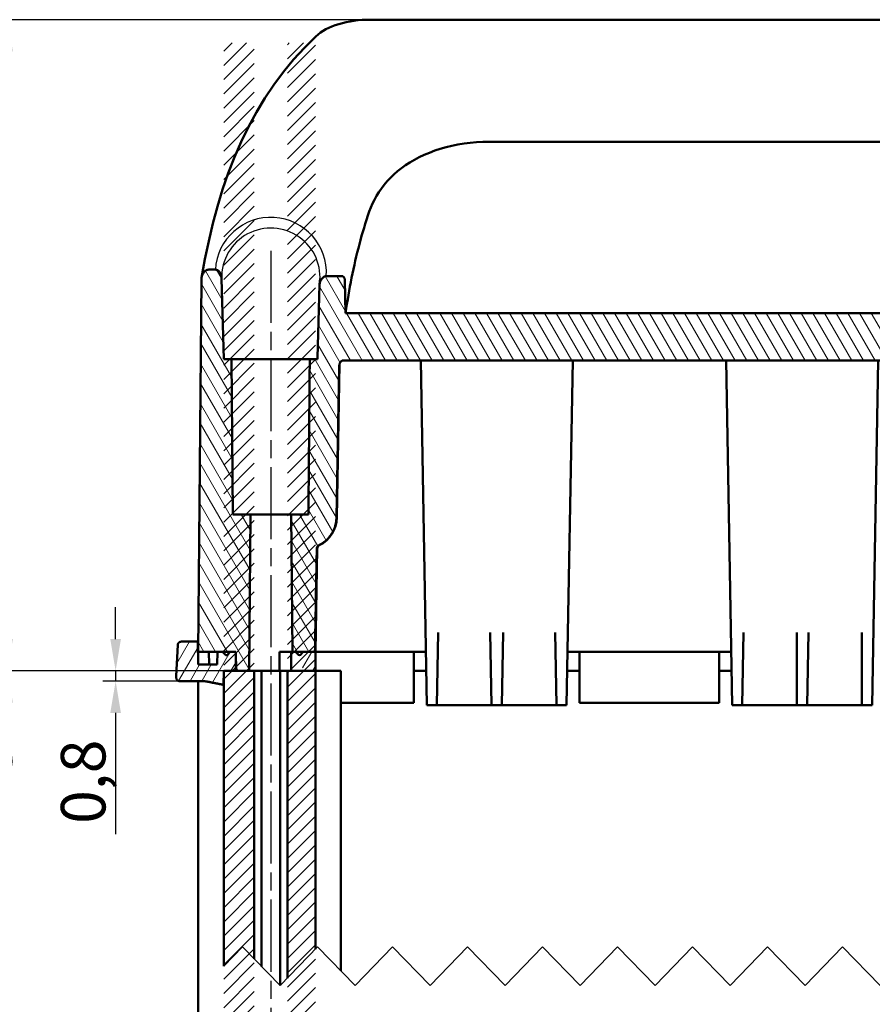
# Model space of a CAD drawing. Units: millimetres. Extents: x 1 to 419, y 1 to 296.
# Drawn here: x 77 to 144, y 148 to 225 of the extents above; entities that cross this region are included whole.
import ezdxf

# ---------------------------------------------------------------- set-up
doc = ezdxf.new("R2010")
doc.units = ezdxf.units.MM
doc.linetypes.add('CHAIN', pattern=[0.3543, 0.2362, -0.0295, 0.0591, -0.0295])
doc.linetypes.add('DASH_DOT', pattern=[0.37, 0.24, -0.06, 0.01, -0.06])
for name, color, linetype, lineweight in [('Bemaßung (ISO)', 1, 'Continuous', 25), ('Bruchlinie (ISO)', 1, 'Continuous', 25), ('Mittellinie (ISO)', 1, 'DASH_DOT', 25), ('Schraffur (ISO)', 1, 'Continuous', 18), ('Sichtbar (ISO)', 7, 'Continuous', 50), ('Sichtbar schmal (ISO)', 1, 'Continuous', 25), ('Skizziergeometrie (ISO)', 7, 'Continuous', 25)]:
    doc.layers.add(name, color=color, linetype=linetype, lineweight=lineweight)
doc.styles.add('3_5', font='isocpeur.ttf')
doc.dimstyles.new('Standard (DIN)', dxfattribs={"dimtxt": 3.5, "dimasz": 2.5, "dimexe": 1, "dimexo": 0, "dimgap": 0.8, "dimtad": 1, "dimdec": 6, "dimrnd": 1e-08, "dimtxsty": '3_5', "dimcen": 0.09, "dimdle": 7, "dimclrd": 256, "dimclre": 256, "dimclrt": 5, "dimadec": 6, "dimazin": 2, "dimtfac": 0.714286, "dimtmove": 0, "dimatfit": 3, "dimfxl": 1, "dimtolj": 1, "dimlwd": -1, "dimlwe": -1, "dimarcsym": 0})

# ---------------------------------------------------------------- blocks, each defined once
blk = doc.blocks.new('*D10')
at = {"layer": 'Bemaßung (ISO)'}
for p, q in [((104.169, 225.327), (74.646, 225.327)), ((75.646, 176.628), (75.646, 222.827)), ((92.646, 174.128), (74.646, 174.128))]:
    blk.add_line(p, q, dxfattribs=at)
for points in [[(75.23, 222.827), (76.063, 222.827), (75.646, 225.327)], [(75.23, 176.628), (76.063, 176.628), (75.646, 174.128)]]:
    blk.add_solid(points, dxfattribs=at)
at = {"layer": 'Defpoints', "color": 0}
for p in [(75.646, 225.327), (104.169, 225.327), (92.646, 174.128)]:
    blk.add_point(p, dxfattribs=at)
at = {"layer": 'Bemaßung (ISO)', "color": 5, "insert": (74.846, 196.14), "char_height": 3.5, "attachment_point": 7, "rotation": 90, "style": '3_5'}
blk.add_mtext('\\A1;51,2', dxfattribs=at)
blk = doc.blocks.new('*D11')
at = {"layer": 'Bemaßung (ISO)'}
for p, q in [((92.646, 174.128), (74.646, 174.128)), ((75.646, 171.628), (75.646, 125.387)), ((92.646, 122.887), (74.646, 122.887))]:
    blk.add_line(p, q, dxfattribs=at)
for points in [[(75.23, 171.628), (76.063, 171.628), (75.646, 174.128)], [(75.23, 125.387), (76.063, 125.387), (75.646, 122.887)]]:
    blk.add_solid(points, dxfattribs=at)
at = {"layer": 'Defpoints', "color": 0}
for p in [(92.646, 174.128), (75.646, 122.887), (92.646, 122.887)]:
    blk.add_point(p, dxfattribs=at)
at = {"layer": 'Bemaßung (ISO)', "color": 5, "insert": (74.846, 148.507), "char_height": 3.5, "attachment_point": 8, "rotation": 90, "style": '3_5'}
blk.add_mtext('\\A1; \\fISOCPEUR|b0|i0;\\H3.5000;Gehäuseprofillänge L/\\P\\fISOCPEUR|b0|i1;\\H3.5000;enclosure profile length L', dxfattribs=at)
blk = doc.blocks.new('*D13')
at = {"layer": 'Bemaßung (ISO)'}
for p, q in [((84.138, 176.628), (84.138, 179.128)), ((92.646, 174.128), (83.138, 174.128)), ((84.138, 174.128), (84.138, 173.328)), ((89.159, 173.328), (83.138, 173.328)), ((84.138, 170.828), (84.138, 161.303))]:
    blk.add_line(p, q, dxfattribs=at)
for points in [[(83.721, 176.628), (84.555, 176.628), (84.138, 174.128)], [(83.721, 170.828), (84.555, 170.828), (84.138, 173.328)]]:
    blk.add_solid(points, dxfattribs=at)
at = {"layer": 'Defpoints', "color": 0}
for p in [(92.646, 174.128), (84.138, 173.328), (89.159, 173.328)]:
    blk.add_point(p, dxfattribs=at)
at = {"layer": 'Bemaßung (ISO)', "color": 5, "insert": (83.338, 162.103), "char_height": 3.5, "attachment_point": 7, "rotation": 90, "style": '3_5'}
blk.add_mtext('\\A1;0,8', dxfattribs=at)

msp = doc.modelspace()

# ---------------------------------------------------------------- hatches: boundary and pattern name
at = {"layer": 'Schraffur (ISO)'}
h = msp.add_hatch(dxfattribs=at)
h.set_pattern_fill('ANSI31', color=256, scale=6.35, style=0)
h.set_pattern_definition([(45, (0, 0), (-0.561266, 0.561266), [])])
h.paths.add_polyline_path([(207.53136518, 223.5071754), (206.58878919, 223.5071754), (206.56260659, 223.5071754), (205.54612967, 223.5071754), (205.13878919, 223.5071754), (205.13878919, 73.5071754), (205.54612967, 73.5071754), (206.56260659, 73.5071754), (206.58878919, 73.5071754), (207.53136518, 73.5071754)])
h.paths.add_polyline_path([(98.83878919, 73.5071754), (98.83878919, 223.5071754), (97.93878919, 223.5071754), (97.63878919, 223.5071754), (97.63878919, 73.5071754), (97.93878919, 73.5071754)])
h.paths.add_polyline_path([(201.33878919, 73.5071754), (201.33878919, 223.5071754), (200.33878919, 223.5071754), (200.33878919, 73.5071754)])
h.paths.add_polyline_path([(201.33878919, 73.5071754), (201.33878919, 223.5071754), (202.23878919, 223.5071754), (202.53878919, 223.5071754), (202.53878919, 73.5071754), (202.23878919, 73.5071754)])
h.paths.add_polyline_path([(95.03878919, 223.5071754), (94.63144872, 223.5071754), (93.61497179, 223.5071754), (93.58878919, 223.5071754), (92.6462132, 223.5071754), (92.6462132, 73.5071754), (93.58878919, 73.5071754), (93.61497179, 73.5071754), (94.63144872, 73.5071754), (95.03878919, 73.5071754)])
h.paths.add_polyline_path([(98.83878919, 73.5071754), (99.83878919, 73.5071754), (99.83878919, 223.5071754), (98.83878919, 223.5071754)])
h = msp.add_hatch(dxfattribs=at)
h.set_pattern_fill('ANSI31', color=256, scale=6.35, angle=75, style=0)
h.set_pattern_definition([(120, (0, 0), (-0.6874077, -0.396875), [])])
edge = h.paths.add_edge_path()
edge.add_line((208.72990174, 205.6741504), (208.19978628, 205.67415039))
edge.add_spline(control_points=[(208.19978628, 205.67415039), (208.17555409, 205.67415039), (208.15148491, 205.67164664), (208.1036286, 205.66165934), (208.08016085, 205.65415498), (208.00906063, 205.62362748), (207.96554372, 205.59321808), (207.87108953, 205.502779), (207.82338993, 205.43259959), (207.73625767, 205.23778286), (207.70845173, 205.10685584), (207.70496308, 204.97362973)], knot_values=[-0.1071008841, -0.1071008841, -0.1071008841, -0.1071008841, -0.0980326648, -0.0980326648, -0.088807317, -0.088807317, -0.0690833833, -0.0690833833, -0.0399815327, -0.0399815327, 0, 0, 0, 0], degree=3, periodic=0)
edge.add_line((207.70496308, 204.97362973), (207.53878919, 198.627705))
edge.add_line((207.53878919, 198.627705), (206.93878919, 198.627705))
edge.add_line((206.93878919, 198.627705), (206.8323214, 186.427705))
edge.add_line((206.8323214, 186.427705), (205.43878919, 186.427705))
edge.add_line((205.43878919, 186.427705), (205.54612967, 174.127705))
edge.add_line((205.54612967, 174.127705), (206.56260659, 174.127705))
edge.add_line((206.56260659, 174.127705), (206.58878919, 175.627705))
edge.add_line((206.58878919, 175.627705), (207.02444841, 175.627705))
edge.add_line((207.02444841, 175.627705), (207.25692089, 175.39841568))
edge.add_spline(control_points=[(207.25692089, 175.39841568), (207.26576366, 175.38969364), (207.27816342, 175.38152465), (207.30124647, 175.37203976), (207.31604255, 175.36912636), (207.34117596, 175.36912636), (207.35597179, 175.37203968), (207.37905433, 175.38152457), (207.39145372, 175.38969366), (207.40029602, 175.39841568)], knot_values=[0.0372496772, 0.0372496772, 0.0372496772, 0.0372496772, 0.0409663627, 0.0409663627, 0.0447364071, 0.0447364071, 0.048506387, 0.048506387, 0.052222995, 0.052222995, 0.052222995, 0.052222995], degree=3, periodic=0)
edge.add_line((207.40029602, 175.39841568), (207.63273769, 175.627705))
edge.add_line((207.63273769, 175.627705), (208.03819203, 175.627705))
edge.add_line((208.03819203, 175.627705), (209.55815034, 175.627705))
edge.add_line((209.55815034, 175.627705), (209.29950326, 204.88266839))
edge.add_spline(control_points=[(209.29950326, 204.88266839), (209.2987673, 204.96590733), (209.28761328, 205.04969745), (209.24633596, 205.20921172), (209.21629432, 205.28632611), (209.13298881, 205.43541963), (209.08003597, 205.50202565), (208.97567298, 205.59318131), (208.92489296, 205.62585506), (208.82469168, 205.6645374), (208.77775207, 205.67415039), (208.72990174, 205.67415039)], knot_values=[-0.0991082802, -0.0991082802, -0.0991082802, -0.0991082802, -0.0771979679, -0.0771979679, -0.0557518748, -0.0557518748, -0.0321798047, -0.0321798047, -0.014355099, -0.014355099, 0, 0, 0, 0], degree=3, periodic=0)
edge = h.paths.add_edge_path()
edge.add_spline(control_points=[(92.4726153, 204.97362973), (92.47063245, 205.04935191), (92.46075094, 205.12560358), (92.42586769, 205.26653954), (92.4018465, 205.33293314), (92.33677954, 205.4570942), (92.29477712, 205.51578234), (92.20443667, 205.59893053), (92.16081785, 205.6280522), (92.06945453, 205.66498427), (92.02417816, 205.67415039), (91.9777921, 205.67415039)], knot_values=[-0.0938556202, -0.0938556202, -0.0938556202, -0.0938556202, -0.0713309701, -0.0713309701, -0.0506491239, -0.0506491239, -0.0295411278, -0.0295411278, -0.0139158173, -0.0139158173, 0, 0, 0, 0], degree=3, periodic=0)
edge.add_line((91.9777921, 205.67415039), (91.44767664, 205.67415039))
edge.add_spline(control_points=[(91.44767664, 205.67415039), (91.4194423, 205.67415039), (91.39141555, 205.67079882), (91.33522313, 205.65782214), (91.30740899, 205.6480116), (91.22269429, 205.60860515), (91.17049747, 205.56961141), (91.05621335, 205.45494457), (90.99808648, 205.36576397), (90.90560017, 205.14387346), (90.87922015, 205.01217376), (90.87807513, 204.88266839)], knot_values=[-0.1138752397, -0.1138752397, -0.1138752397, -0.1138752397, -0.1041991361, -0.1041991361, -0.0941157102, -0.0941157102, -0.0721993187, -0.0721993187, -0.0388531289, -0.0388531289, 0, 0, 0, 0], degree=3, periodic=0)
edge.add_line((90.87807513, 204.88266839), (90.61942804, 175.627705))
edge.add_line((90.61942804, 175.627705), (92.13938635, 175.627705))
edge.add_line((92.13938635, 175.627705), (92.54484069, 175.627705))
edge.add_line((92.54484069, 175.627705), (92.77728236, 175.39841568))
edge.add_spline(control_points=[(92.77728236, 175.39841568), (92.78612466, 175.38969366), (92.79852406, 175.38152457), (92.82160659, 175.37203968), (92.83640242, 175.36912636), (92.86153583, 175.36912636), (92.87633191, 175.37203976), (92.89941496, 175.38152465), (92.91181473, 175.38969364), (92.92065749, 175.39841568)], knot_values=[0.007425395, 0.007425395, 0.007425395, 0.007425395, 0.011142003, 0.011142003, 0.0149119829, 0.0149119829, 0.0186820273, 0.0186820273, 0.0223987128, 0.0223987128, 0.0223987128, 0.0223987128], degree=3, periodic=0)
edge.add_line((92.92065749, 175.39841568), (93.15312997, 175.627705))
edge.add_line((93.15312997, 175.627705), (93.58878919, 175.627705))
edge.add_line((93.58878919, 175.627705), (93.61497179, 174.127705))
edge.add_line((93.61497179, 174.127705), (94.63144872, 174.127705))
edge.add_line((94.63144872, 174.127705), (94.73878919, 186.427705))
edge.add_line((94.73878919, 186.427705), (93.34525698, 186.427705))
edge.add_line((93.34525698, 186.427705), (93.23878919, 198.627705))
edge.add_line((93.23878919, 198.627705), (92.63878919, 198.627705))
edge.add_line((92.63878919, 198.627705), (92.4726153, 204.97362973))
edge = h.paths.add_edge_path()
edge.add_line((201.33878919, 175.577705), (201.33878919, 175.627705))
edge.add_line((201.33878919, 175.627705), (201.33878919, 186.427705))
edge.add_line((201.33878919, 186.427705), (200.88730904, 186.427705))
edge.add_line((200.88730904, 186.427705), (200.77937748, 198.627705))
edge.add_line((200.77937748, 198.627705), (200.17272864, 198.627705))
edge.add_line((200.17272864, 198.627705), (200.02047759, 204.39070379))
edge.add_spline(control_points=[(200.02047759, 204.39070379), (200.01824798, 204.47512846), (200.00624013, 204.5603078), (199.9649232, 204.71833978), (199.93634105, 204.79340393), (199.86081255, 204.93178265), (199.81286696, 204.99678515), (199.71283656, 205.08630443), (199.66593747, 205.11712965), (199.57094693, 205.15466051), (199.52544302, 205.16395339), (199.47889124, 205.16395339)], knot_values=[-0.1026366857, -0.1026366857, -0.1026366857, -0.1026366857, -0.0775412652, -0.0775412652, -0.0540967123, -0.0540967123, -0.0306063806, -0.0306063806, -0.0139655325, -0.0139655325, 0, 0, 0, 0], degree=3, periodic=0)
edge.add_line((199.47889124, 205.16395339), (198.25481408, 205.16395339))
edge.add_spline(control_points=[(198.25481408, 205.16395339), (198.24307805, 205.16395339), (198.23141703, 205.16278239), (198.208363, 205.15806661), (198.19712001, 205.15454018), (198.16349778, 205.14026587), (198.14308897, 205.12613364), (198.10069733, 205.08525843), (198.07998086, 205.05476112), (198.04321548, 204.97157136), (198.03146674, 204.91630651), (198.02991015, 204.85782743)], knot_values=[-0.049553368, -0.049553368, -0.049553368, -0.049553368, -0.0449907893, -0.0449907893, -0.0404048837, -0.0404048837, -0.0307911937, -0.0307911937, -0.0175499394, -0.0175499394, 0, 0, 0, 0], degree=3, periodic=0)
edge.add_line((198.02991015, 204.85782743), (197.9608913, 202.26491838))
edge.add_line((197.9608913, 202.26491838), (102.21668708, 202.26491838))
edge.add_line((102.21668708, 202.26491838), (102.14766823, 204.85782743))
edge.add_spline(control_points=[(102.14766823, 204.85782743), (102.1468261, 204.88946518), (102.14296306, 204.92121159), (102.12891436, 204.98065696), (102.11909197, 205.00882014), (102.09155704, 205.06315896), (102.07319307, 205.0893144), (102.03250462, 205.12761697), (102.01217639, 205.14133946), (101.96827505, 205.15944201), (101.94580267, 205.16395339), (101.9227643, 205.16395339)], knot_values=[-0.0418504272, -0.0418504272, -0.0418504272, -0.0418504272, -0.0324284431, -0.0324284431, -0.0236461384, -0.0236461384, -0.0142433807, -0.0142433807, -0.0069115105, -0.0069115105, 0, 0, 0, 0], degree=3, periodic=0)
edge.add_line((101.9227643, 205.16395339), (100.69868714, 205.16395339))
edge.add_spline(control_points=[(100.69868714, 205.16395339), (100.67302252, 205.16395339), (100.64754628, 205.16112531), (100.59659281, 205.14998732), (100.57146548, 205.14157713), (100.49460914, 205.10737034), (100.44727788, 205.07322577), (100.34129577, 204.97014375), (100.28656254, 204.88801123), (100.19007477, 204.66805886), (100.16071554, 204.52757709), (100.15710079, 204.39070379)], knot_values=[-0.1104364382, -0.1104364382, -0.1104364382, -0.1104364382, -0.10151604, -0.10151604, -0.0923108556, -0.0923108556, -0.0722884789, -0.0722884789, -0.0410763057, -0.0410763057, 0, 0, 0, 0], degree=3, periodic=0)
edge.add_line((100.15710079, 204.39070379), (100.00484975, 198.627705))
edge.add_line((100.00484975, 198.627705), (99.3982009, 198.627705))
edge.add_line((99.3982009, 198.627705), (99.29026935, 186.427705))
edge.add_line((99.29026935, 186.427705), (98.83878919, 186.427705))
edge.add_line((98.83878919, 186.427705), (98.83878919, 175.577705))
edge.add_line((98.83878919, 175.577705), (98.88878919, 175.627705))
edge.add_line((98.88878919, 175.627705), (99.80289081, 175.627705))
edge.add_line((99.80289081, 175.627705), (99.94588548, 183.73912228))
edge.add_spline(control_points=[(99.94588548, 183.73912228), (99.94651525, 183.7748601), (99.9552077, 183.81583857), (99.98300092, 183.88256323), (100.00785381, 183.91949513), (100.05564173, 183.9670152), (100.08409306, 183.98772671), (100.11269876, 184.0019702)], knot_values=[0.0897410082, 0.0897410082, 0.0897410082, 0.0897410082, 0.1002966387, 0.1002966387, 0.1114255183, 0.1114255183, 0.1205145966, 0.1205145966, 0.1205145966, 0.1205145966], degree=3, periodic=0)
edge.add_spline(control_points=[(100.11269876, 184.0019702), (100.35084101, 184.12054717), (100.5877009, 184.29323336), (100.98480608, 184.68923994), (101.19092367, 184.99677578), (101.42165659, 185.55267016), (101.49380357, 185.8943997), (101.49902901, 186.19236955)], knot_values=[0.39537156, 0.39537156, 0.39537156, 0.39537156, 0.4710611621, 0.4710611621, 0.5636161307, 0.5636161307, 0.6516243406, 0.6516243406, 0.6516243406, 0.6516243406], degree=3, periodic=0)
edge.add_line((101.49902901, 186.19236955), (101.7071298, 198.06102108))
edge.add_spline(control_points=[(101.7071298, 198.06102108), (101.70809187, 198.11590048), (101.71543123, 198.17132784), (101.74183609, 198.27419729), (101.76044534, 198.3231787), (101.80796339, 198.40826657), (101.83634189, 198.44625667), (101.89480471, 198.49804272), (101.92187532, 198.51576137), (101.97632296, 198.5371705), (102.00221464, 198.54246703), (102.02871793, 198.54246703)], knot_values=[-0.0628293939, -0.0628293939, -0.0628293939, -0.0628293939, -0.0465441097, -0.0465441097, -0.0313032305, -0.0313032305, -0.0175341049, -0.0175341049, -0.0079509869, -0.0079509869, 0, 0, 0, 0], degree=3, periodic=0)
edge.add_line((102.02871793, 198.54246703), (198.14886046, 198.54246703))
edge.add_spline(control_points=[(198.14886046, 198.54246703), (198.16372927, 198.54246703), (198.17848069, 198.54079814), (198.20800373, 198.53424244), (198.22256397, 198.52929321), (198.26710179, 198.50922024), (198.29455247, 198.48922644), (198.35674021, 198.42861359), (198.38952594, 198.37962179), (198.4496013, 198.2436231), (198.46884646, 198.15241131), (198.47044859, 198.06102108)], knot_values=[-0.0712892593, -0.0712892593, -0.0712892593, -0.0712892593, -0.0657056974, -0.0657056974, -0.0599342732, -0.0599342732, -0.0473679477, -0.0473679477, -0.0274212838, -0.0274212838, 0, 0, 0, 0], degree=3, periodic=0)
edge.add_line((198.47044859, 198.06102108), (198.67854937, 186.19236955))
edge.add_spline(control_points=[(198.67854937, 186.19236955), (198.68377482, 185.8943997), (198.7559218, 185.55267016), (198.98665471, 184.99677578), (199.19277231, 184.68923994), (199.58987748, 184.29323336), (199.82673737, 184.12054717), (200.06487962, 184.0019702)], knot_values=[1.9721865846, 1.9721865846, 1.9721865846, 1.9721865846, 2.0601947944, 2.0601947944, 2.152749763, 2.152749763, 2.2284393651, 2.2284393651, 2.2284393651, 2.2284393651], degree=3, periodic=0)
edge.add_spline(control_points=[(200.06487962, 184.0019702), (200.09348533, 183.98772671), (200.12193665, 183.9670152), (200.16972457, 183.91949513), (200.19457746, 183.88256323), (200.22237068, 183.81583857), (200.23106314, 183.7748601), (200.23169291, 183.73912228)], knot_values=[0.0579285999, 0.0579285999, 0.0579285999, 0.0579285999, 0.0670176783, 0.0670176783, 0.0781465579, 0.0781465579, 0.0887021883, 0.0887021883, 0.0887021883, 0.0887021883], degree=3, periodic=0)
edge.add_line((200.23169291, 183.73912228), (200.37468758, 175.627705))
edge.add_line((200.37468758, 175.627705), (201.28878919, 175.627705))
edge.add_line((201.28878919, 175.627705), (201.33878919, 175.577705))
edge = h.paths.add_edge_path()
edge.add_line((201.33878919, 175.577705), (201.33878919, 175.627705))
edge.add_line((201.33878919, 175.627705), (201.33878919, 186.427705))
edge.add_line((201.33878919, 186.427705), (202.23878919, 186.427705))
edge.add_line((202.23878919, 186.427705), (202.14453902, 175.627705))
edge.add_line((202.14453902, 175.627705), (201.88878919, 175.627705))
edge.add_line((201.88878919, 175.627705), (201.65949987, 175.39841568))
edge.add_ellipse((201.58878919, 175.46912636), major_axis=(-0.07071068, -0.07071068), ratio=1, start_angle=0, end_angle=90, ccw=False)
edge.add_line((201.51807851, 175.39841568), (201.33878919, 175.577705))
edge = h.paths.add_edge_path()
edge.add_line((98.83878919, 186.427705), (97.93878919, 186.427705))
edge.add_line((97.93878919, 186.427705), (98.03303936, 175.627705))
edge.add_line((98.03303936, 175.627705), (98.28878919, 175.627705))
edge.add_line((98.28878919, 175.627705), (98.51807851, 175.39841568))
edge.add_ellipse((98.58878919, 175.46912636), major_axis=(-0.07071068, -0.07071068), ratio=1, start_angle=0, end_angle=90)
edge.add_line((98.65949987, 175.39841568), (98.83878919, 175.577705))
edge.add_line((98.83878919, 175.577705), (98.83878919, 186.427705))
h = msp.add_hatch(dxfattribs=at)
h.set_pattern_fill('ANSI31', color=256, scale=6.35, angle=15, style=0)
h.set_pattern_definition([(60, (0, 0), (-0.6874077, 0.396875), [])])
h.paths.add_polyline_path([(201.33878919, 175.577705), (201.33878919, 175.627705), (201.88878919, 175.627705), (202.14453902, 175.627705), (202.23878919, 175.627705), (202.23878919, 174.127705), (201.33878919, 174.127705)])
edge = h.paths.add_edge_path()
edge.add_spline(control_points=[(211.14916539, 176.19078899), (211.14770322, 176.21834315), (211.14061098, 176.24852862), (211.11851227, 176.30149349), (211.09775997, 176.33226148), (211.05368703, 176.37600171), (211.02250015, 176.39664502), (210.96466464, 176.42042701), (210.927734, 176.427705), (210.89636654, 176.427705)], knot_values=[0.001280155, 0.001280155, 0.001280155, 0.001280155, 0.0092191118, 0.0092191118, 0.0184972026, 0.0184972026, 0.0278472299, 0.0278472299, 0.037257469, 0.037257469, 0.037257469, 0.037257469], degree=3, periodic=0)
edge.add_line((210.89636654, 176.427705), (209.5722966, 176.427705))
edge.add_line((209.5722966, 176.427705), (209.54046741, 174.627705))
edge.add_line((209.54046741, 174.627705), (208.05588382, 174.627705))
edge.add_line((208.05588382, 174.627705), (208.03819203, 175.627705))
edge.add_line((208.03819203, 175.627705), (207.63273769, 175.627705))
edge.add_line((207.63273769, 175.627705), (207.02444841, 175.627705))
edge.add_line((207.02444841, 175.627705), (206.58878919, 175.627705))
edge.add_line((206.58878919, 175.627705), (206.58878919, 174.127705))
edge.add_line((206.58878919, 174.127705), (207.53136518, 174.127705))
edge.add_line((207.53136518, 174.127705), (207.55076185, 173.03153176))
edge.add_line((207.55076185, 173.03153176), (208.85481621, 173.28886636))
edge.add_spline(control_points=[(208.85481621, 173.28886636), (208.98927532, 173.3154056), (209.12655707, 173.327705), (209.25223321, 173.327705)], knot_values=[0.856772925, 0.856772925, 0.856772925, 0.856772925, 0.8944757665, 0.8944757665, 0.8944757665, 0.8944757665], degree=3, periodic=0)
edge.add_line((209.25223321, 173.327705), (211.01842362, 173.327705))
edge.add_spline(control_points=[(211.01842362, 173.327705), (211.04978953, 173.327705), (211.08671831, 173.33498283), (211.14455133, 173.35876432), (211.175737, 173.37940741), (211.21980862, 173.42314732), (211.24056037, 173.45391537), (211.26265874, 173.50688054), (211.26975089, 173.53706648), (211.27121302, 173.56462102)], knot_values=[0.1117727833, 0.1117727833, 0.1117727833, 0.1117727833, 0.121182557, 0.121182557, 0.1305323019, 0.1305323019, 0.1398103266, 0.1398103266, 0.1477493937, 0.1477493937, 0.1477493937, 0.1477493937], degree=3, periodic=0)
edge.add_line((211.27121302, 173.56462102), (211.27986676, 173.727705))
edge.add_line((211.27986676, 173.727705), (211.14916539, 176.19078899))
edge = h.paths.add_edge_path()
edge.add_spline(control_points=[(89.28121185, 176.427705), (89.24984438, 176.427705), (89.21291374, 176.42042701), (89.15507823, 176.39664502), (89.12389135, 176.37600171), (89.07981841, 176.33226148), (89.05906612, 176.30149349), (89.0369674, 176.24852862), (89.02987516, 176.21834315), (89.028413, 176.19078899)], knot_values=[0.1117749055, 0.1117749055, 0.1117749055, 0.1117749055, 0.1211851445, 0.1211851445, 0.1305351718, 0.1305351718, 0.1398132626, 0.1398132626, 0.1477522195, 0.1477522195, 0.1477522195, 0.1477522195], degree=3, periodic=0)
edge.add_line((89.028413, 176.19078899), (88.89771162, 173.727705))
edge.add_line((88.89771162, 173.727705), (88.90636536, 173.56462102))
edge.add_spline(control_points=[(88.90636536, 173.56462102), (88.9078275, 173.53706648), (88.91491965, 173.50688054), (88.93701801, 173.45391537), (88.95776976, 173.42314732), (89.00184138, 173.37940741), (89.03302705, 173.35876432), (89.09086007, 173.33498283), (89.12778885, 173.327705), (89.15915476, 173.327705)], knot_values=[0.001280155, 0.001280155, 0.001280155, 0.001280155, 0.0092192221, 0.0092192221, 0.0184972468, 0.0184972468, 0.0278469917, 0.0278469917, 0.0372567654, 0.0372567654, 0.0372567654, 0.0372567654], degree=3, periodic=0)
edge.add_line((89.15915476, 173.327705), (90.92534517, 173.327705))
edge.add_spline(control_points=[(90.92534517, 173.327705), (91.05102131, 173.327705), (91.18830306, 173.3154056), (91.32276217, 173.28886636)], knot_values=[0.2981019071, 0.2981019071, 0.2981019071, 0.2981019071, 0.3358047486, 0.3358047486, 0.3358047486, 0.3358047486], degree=3, periodic=0)
edge.add_line((91.32276217, 173.28886636), (92.62681654, 173.03153176))
edge.add_line((92.62681654, 173.03153176), (92.6462132, 174.127705))
edge.add_line((92.6462132, 174.127705), (93.58878919, 174.127705))
edge.add_line((93.58878919, 174.127705), (93.58878919, 175.627705))
edge.add_line((93.58878919, 175.627705), (93.15312997, 175.627705))
edge.add_line((93.15312997, 175.627705), (92.54484069, 175.627705))
edge.add_line((92.54484069, 175.627705), (92.13938635, 175.627705))
edge.add_line((92.13938635, 175.627705), (92.12169456, 174.627705))
edge.add_line((92.12169456, 174.627705), (90.63711097, 174.627705))
edge.add_line((90.63711097, 174.627705), (90.60528178, 176.427705))
edge.add_line((90.60528178, 176.427705), (89.28121185, 176.427705))
h.paths.add_polyline_path([(201.33878919, 174.127705), (201.33878919, 175.577705), (201.33878919, 175.627705), (201.28878919, 175.627705), (200.37468758, 175.627705), (200.33878919, 175.627705), (200.33878919, 174.127705)])
h.paths.add_polyline_path([(98.83878919, 174.127705), (99.83878919, 174.127705), (99.83878919, 175.627705), (99.80289081, 175.627705), (98.88878919, 175.627705), (98.83878919, 175.627705), (98.83878919, 175.577705)])

# ---------------------------------------------------------------- linework, layer by layer
at = {"layer": 'Bruchlinie (ISO)', "flags": 128}
msp.add_lwpolyline([(92.64621469, 150.91671983), (94.1198084, 152.44267012), (97.06699106, 149.3907697), (100.01417848, 152.44267012), (102.9613659, 149.3907697), (105.90854856, 152.44267012), (108.85573598, 149.3907697), (111.80292102, 152.44267012), (114.75010606, 149.3907697), (117.69729349, 152.44267012), (120.64447853, 149.3907697), (123.59166595, 152.44267012), (126.53885099, 149.3907697), (129.48603603, 152.44267012), (132.43322226, 149.3907697), (135.38040849, 152.44267012), (138.32759353, 149.3907697), (141.27477976, 152.44267012), (144.22196599, 149.3907697)], dxfattribs=at)
at = {"layer": 'Mittellinie (ISO)', "linetype": 'CHAIN', "ltscale": 23.990969}
msp.add_line((96.33878919, 207.14959133), (96.33878919, 89.76737891), dxfattribs=at)
at = {"layer": 'Sichtbar (ISO)'}
for p, q in [((196.00815489, 225.32687228), (104.16942349, 225.32687228)), ((186.67256688, 215.73151365), (113.5050115, 215.73151365)), ((91.9777921, 205.67415039), (91.44767664, 205.67415039)), ((101.9227643, 205.16395339), (100.69868714, 205.16395339)), ((90.8780739, 204.88266845), (90.61942789, 175.62770266)), ((92.63878919, 198.627705), (92.4726153, 204.97362973)), ((100.20496103, 204.9736299), (100.16715261, 204.51328654)), ((102.21668931, 202.26491828), (102.14766714, 204.85782523)), ((197.9608913, 202.26491838), (102.21668708, 202.26491838)), ((93.23878919, 198.627705), (92.63878919, 198.627705)), ((93.34525698, 186.427705), (93.23878919, 198.627705)), ((99.3982009, 198.627705), (93.23878919, 198.627705)), ((100.00484975, 198.627705), (99.3982009, 198.627705)), ((101.5231961, 186.19236955), (101.73350347, 198.24087065)), ((102.02871793, 198.54246703), (198.14886046, 198.54246703)), ((108.58878919, 171.427705), (108.11549926, 198.54246703)), ((119.58878919, 171.427705), (120.06207912, 198.54246703)), ((132.11549926, 198.54246703), (132.58878919, 171.427705)), ((143.58878919, 171.427705), (144.06207912, 198.54246703)), ((101.49903032, 186.19236369), (101.70713159, 198.06102176)), ((94.73878919, 186.427705), (93.34525698, 186.427705)), ((94.63144872, 174.127705), (94.73878919, 186.427705)), ((97.93878919, 186.427705), (94.73878919, 186.427705)), ((98.83878919, 186.427705), (97.93878919, 186.427705)), ((97.93878919, 186.427705), (98.03303936, 175.627705)), ((99.29026935, 186.427705), (98.83878919, 186.427705)), ((99.83878919, 175.627705), (99.98037451, 183.73912228)), ((109.38878919, 171.427705), (109.48877391, 177.15582569)), ((113.58880447, 177.15582569), (113.68878919, 171.427705)), ((114.48878919, 171.427705), (114.58877391, 177.15582569)), ((118.68880447, 177.15582569), (118.78878919, 171.427705)), ((133.38878919, 171.427705), (133.48877391, 177.15582569)), ((137.68878919, 177.1401249), (137.68878919, 171.427705)), ((138.48878919, 171.427705), (138.58877391, 177.15582569)), ((142.78878919, 177.1401249), (142.78878919, 171.427705)), ((89.028413, 176.19078899), (88.89771162, 173.727705)), ((90.60528178, 176.427705), (89.28121185, 176.427705)), ((90.63711097, 174.627705), (90.60528178, 176.427705)), ((90.62650066, 176.427705), (90.60528178, 176.427705)), ((90.61942804, 175.627705), (92.54484069, 175.627705)), ((91.47667619, 175.62770553), (91.48993227, 174.62770648)), ((92.13938635, 175.627705), (92.12169456, 174.627705)), ((93.58878919, 175.627705), (92.13938635, 175.627705)), ((92.54484069, 175.627705), (92.77728236, 175.39841568)), ((92.92065749, 175.39841568), (93.15312997, 175.627705)), ((93.15312997, 175.627705), (93.58878919, 175.627705)), ((93.58878919, 174.127705), (93.58878919, 175.627705)), ((93.58878919, 175.627705), (93.61497179, 174.127705)), ((97.01497841, 175.627705), (97.93878919, 175.627705)), ((97.01497841, 175.627705), (97.01497841, 174.127705)), ((98.83878919, 175.627705), (97.93878919, 175.627705)), ((97.93878919, 175.627705), (97.93878919, 174.127705)), ((98.03303936, 175.627705), (98.28878919, 175.627705)), ((98.28878919, 175.627705), (98.51807851, 175.39841568)), ((98.65949987, 175.39841568), (98.83878919, 175.577705)), ((99.83878919, 175.627705), (98.83878919, 175.627705)), ((98.83878919, 175.577705), (98.88878919, 175.627705)), ((98.88878919, 175.627705), (99.80289081, 175.627705)), ((99.83878919, 174.127705), (99.83878919, 175.627705)), ((100.83878919, 175.627705), (99.83878919, 175.627705)), ((107.08878919, 175.627705), (100.83878919, 175.627705)), ((107.08878919, 175.627705), (107.58878919, 175.627705)), ((107.58878919, 171.627705), (107.58878919, 175.627705)), ((108.2155693, 175.627705), (107.58878919, 175.627705)), ((108.2155693, 175.627705), (108.51547792, 175.627705)), ((119.66210046, 175.627705), (119.96200909, 175.627705)), ((120.58878919, 175.627705), (119.96200909, 175.627705)), ((120.58878919, 175.627705), (120.58878919, 171.627705)), ((120.58878919, 175.627705), (121.08878919, 175.627705)), ((131.08878919, 175.627705), (121.08878919, 175.627705)), ((131.08878919, 175.627705), (131.58878919, 175.627705)), ((131.58878919, 171.627705), (131.58878919, 175.627705)), ((132.2155693, 175.627705), (131.58878919, 175.627705)), ((132.2155693, 175.627705), (132.51547792, 175.627705)), ((92.12169456, 174.627705), (90.63711097, 174.627705)), ((88.89771162, 173.727705), (88.90636536, 173.56462102)), ((92.62681654, 173.03153176), (92.6462132, 174.127705)), ((95.03878919, 174.127705), (92.6462132, 174.127705)), ((92.6462132, 174.127705), (92.6462132, 150.91671983)), ((92.6462132, 174.127705), (93.58878919, 174.127705)), ((93.61497179, 174.127705), (94.63144872, 174.127705)), ((95.03878919, 151.49103658), (95.03878919, 174.127705)), ((95.51571367, 174.127705), (95.03878919, 174.127705)), ((95.51571367, 174.127705), (95.60742991, 174.127705)), ((95.60742991, 150.90219121), (95.60742991, 174.127705)), ((97.01497841, 174.127705), (95.60742991, 174.127705)), ((97.07014847, 174.127705), (97.01497841, 174.127705)), ((97.07014847, 174.127705), (97.07014847, 149.39403929)), ((97.07014847, 174.127705), (97.16186471, 174.127705)), ((97.63878919, 174.127705), (97.16186471, 174.127705)), ((98.83878919, 174.127705), (97.63878919, 174.127705)), ((97.63878919, 174.127705), (97.63878919, 149.98288371)), ((97.93878919, 174.127705), (98.83878919, 174.127705)), ((99.83878919, 174.127705), (98.83878919, 174.127705)), ((98.83878919, 174.127705), (99.83878919, 174.127705)), ((99.83878919, 152.26104928), (99.83878919, 174.127705)), ((101.83878919, 174.127705), (99.83878919, 174.127705)), ((101.83878919, 150.55323135), (101.83878919, 174.127705)), ((108.54166052, 174.127705), (107.58878919, 174.127705)), ((108.54166052, 174.127705), (107.58878919, 174.127705)), ((120.58878919, 174.127705), (119.63591787, 174.127705)), ((120.58878919, 174.127705), (119.63591787, 174.127705)), ((132.54166052, 174.127705), (131.58878919, 174.127705)), ((132.54166052, 174.127705), (131.58878919, 174.127705)), ((89.15915476, 173.327705), (90.92534517, 173.327705)), ((92.62681654, 173.03153176), (92.6462132, 173.03153176)), ((101.83878919, 171.627705), (107.08878919, 171.627705)), ((107.58878919, 171.627705), (107.08878919, 171.627705)), ((109.08883488, 171.427705), (108.58878919, 171.427705)), ((109.38878919, 171.427705), (109.08883488, 171.427705)), ((109.38878919, 171.427705), (109.68865214, 171.427705)), ((113.38892624, 171.427705), (109.68865214, 171.427705)), ((113.38892624, 171.427705), (113.68878919, 171.427705)), ((113.9887435, 171.427705), (113.68878919, 171.427705)), ((114.18883488, 171.427705), (113.9887435, 171.427705)), ((114.48878919, 171.427705), (114.18883488, 171.427705)), ((114.48878919, 171.427705), (114.78865214, 171.427705)), ((118.48892624, 171.427705), (114.78865214, 171.427705)), ((118.48892624, 171.427705), (118.78878919, 171.427705)), ((119.0887435, 171.427705), (118.78878919, 171.427705)), ((119.28883488, 171.427705), (119.0887435, 171.427705)), ((119.58878919, 171.427705), (119.28883488, 171.427705)), ((121.08878919, 171.627705), (120.58878919, 171.627705)), ((121.08878919, 171.627705), (131.08878919, 171.627705)), ((131.58878919, 171.627705), (131.08878919, 171.627705)), ((132.8887435, 171.427705), (132.58878919, 171.427705)), ((132.8887435, 171.427705), (133.08883488, 171.427705)), ((133.38878919, 171.427705), (133.08883488, 171.427705)), ((133.38878919, 171.427705), (133.68865214, 171.427705)), ((137.38878919, 171.427705), (133.68865214, 171.427705)), ((137.38878919, 171.427705), (137.68878919, 171.427705)), ((137.98878919, 171.427705), (137.68878919, 171.427705)), ((137.98878919, 171.427705), (138.18883488, 171.427705)), ((138.48878919, 171.427705), (138.18883488, 171.427705)), ((138.48878919, 171.427705), (138.78865214, 171.427705)), ((142.48878919, 171.427705), (138.78865214, 171.427705)), ((142.48878919, 171.427705), (142.78878919, 171.427705)), ((143.08878919, 171.427705), (142.78878919, 171.427705)), ((143.08878919, 171.427705), (143.58878919, 171.427705))]:
    msp.add_line(p, q, dxfattribs=at)
at = {"layer": 'Sichtbar (ISO)', "flags": 128}
for points in [[(99.87268659, 224.0143146), (100.23572179, 224.30908103), (100.44110509, 224.44374461), (100.66098424, 224.5693769), (100.89444372, 224.68579192), (101.1414406, 224.79316134), (101.40202734, 224.89163775), (101.67585584, 224.98103042), (101.96134779, 225.06083388), (102.25674364, 225.13054747), (102.56021711, 225.18986125), (102.87134382, 225.23872752), (103.18991395, 225.27711291), (103.51427289, 225.30470748), (103.84164068, 225.32132048), (104.16942331, 225.32687087)], [(90.89236471, 205.04374404), (91.15536901, 206.49289031), (91.45094606, 207.90966411), (91.78063127, 209.29312129), (92.14667055, 210.64505954), (92.55122396, 211.96592231), (92.99586984, 213.25399775), (93.48202917, 214.50759311), (94.01098463, 215.72509665), (94.58384248, 216.90496821), (95.20150396, 218.04582972), (95.86467477, 219.14641757), (96.5738413, 220.20563502), (97.32926103, 221.2226047), (98.13100072, 222.19663043), (98.97890779, 223.12726397), (99.87268659, 224.0143146)], [(113.50501033, 215.73151488), (113.00305101, 215.72255511), (112.5049183, 215.69579501), (112.01154682, 215.65140624), (111.52386877, 215.58957476), (111.04281637, 215.51047225), (110.56932899, 215.41427512), (110.10543796, 215.30144114), (109.65499136, 215.17310996), (109.21859476, 215.02979178), (108.79666063, 214.87195392), (108.38959428, 214.70007319), (107.99781057, 214.51460738), (107.62170526, 214.31603808), (107.26247045, 214.10530944), (106.92123147, 213.88356585), (106.59791204, 213.65132708), (106.29241678, 213.40910334), (106.00466463, 213.15741439), (105.73456499, 212.89676566), (105.48202726, 212.62767691), (105.24703237, 212.35076327), (105.02956125, 212.06675429), (104.82932779, 211.77607436), (104.6460602, 211.47915263), (104.4794676, 211.17642302), (104.32927343, 210.86830516), (104.19519636, 210.55522818), (104.07695028, 210.23762126)], [(104.07695028, 210.23762126), (103.969228, 209.92065329), (103.86459562, 209.60264583), (103.763015, 209.28369422), (103.66444799, 208.96390815), (103.56884691, 208.64338775), (103.47617837, 208.32222361), (103.38640424, 208.00053019), (103.29948637, 207.67840285), (103.21535799, 207.35586543), (103.13363763, 207.03163047), (103.05416318, 206.70518298), (102.97692033, 206.37654681), (102.90188047, 206.04572196), (102.82903406, 205.71271796), (102.75836202, 205.37754435), (102.68983575, 205.04021544), (102.62344095, 204.700736), (102.55915376, 204.35911078), (102.49696466, 204.01535888), (102.43684026, 203.66948027), (102.3787758, 203.32148929), (102.3227379, 202.97139068), (102.26871702, 202.61919875), (102.21668931, 202.26491828)], [(91.44767496, 205.67415137), (91.40632841, 205.67177195), (91.36549207, 205.66481013), (91.32556173, 205.65356154), (91.28693315, 205.6384315), (91.24980661, 205.61980147), (91.21436807, 205.59807677), (91.18068906, 205.57359595), (91.1488268, 205.54668803), (91.11883375, 205.51768203), (91.0903618, 205.48644442), (91.06330129, 205.45291324), (91.03773805, 205.41721244), (91.01373884, 205.37945647), (90.99139425, 205.33975978), (90.97077581, 205.2982368), (90.95196935, 205.25501151), (90.93517992, 205.21055121), (90.9205124, 205.16518016), (90.90797636, 205.1190557), (90.89760038, 205.07233519), (90.88940355, 205.025176), (90.88340494, 204.97774024), (90.87961885, 204.93018527), (90.8780739, 204.88266845)], [(92.47261735, 204.9736299), (92.47086736, 205.01309771), (92.46767732, 205.05256076), (92.46303293, 205.09190936), (92.45691988, 205.13104815), (92.44932863, 205.1698627), (92.44024488, 205.20826239), (92.42959711, 205.24630923), (92.41733762, 205.28393645), (92.40342828, 205.32097716), (92.38783571, 205.35728354), (92.37052652, 205.3926887), (92.35140535, 205.42713542), (92.33037683, 205.46049971), (92.30740758, 205.4925241), (92.282469, 205.52294631), (92.25553247, 205.55149932), (92.22658369, 205.57790179), (92.19569894, 205.6017961), (92.16293546, 205.62285323), (92.12834093, 205.64076323), (92.09206792, 205.65516372), (92.05475542, 205.66563029), (92.01660844, 205.67200084), (91.9777939, 205.67415137)], [(100.69868776, 205.16394992), (100.65914842, 205.16171832), (100.62009069, 205.15511412), (100.58193895, 205.14437098), (100.54505083, 205.12981315), (100.50970289, 205.11181731), (100.47609064, 205.09078402), (100.44425222, 205.06703753), (100.41423055, 205.04092116), (100.38592073, 205.0126018), (100.35896513, 204.98187442), (100.33339712, 204.94883914), (100.30927869, 204.91361995), (100.28667661, 204.87634082), (100.26564809, 204.83713527), (100.24625513, 204.79611773), (100.2286503, 204.75363631), (100.21296236, 204.71013923), (100.19919607, 204.66578383), (100.1873562, 204.62073703), (100.17744276, 204.57515139), (100.16945573, 204.5291986), (100.16340467, 204.48303122), (100.1592848, 204.4368114), (100.15710088, 204.39070124)], [(102.14766714, 204.85782523), (102.14688989, 204.87539668), (102.14547369, 204.89294906), (102.14340421, 204.91043944), (102.14067194, 204.92782969), (102.13726255, 204.94507213), (102.13315221, 204.96214766), (102.12831232, 204.97905631), (102.12271902, 204.9957313), (102.11635801, 205.0121202), (102.10919591, 205.02814669), (102.1012232, 205.04375357), (102.0923874, 205.05889792), (102.08268377, 205.07348437), (102.07208845, 205.08740325), (102.0605919, 205.10055442), (102.04817983, 205.11283297), (102.03489992, 205.12408633), (102.02079031, 205.13417144), (102.00587007, 205.14298339), (101.99016305, 205.15041251), (101.97384092, 205.15630145), (101.95712778, 205.16053576), (101.94008562, 205.16309638), (101.92276212, 205.16394992)], [(100.15710088, 204.39070124), (100.15063497, 204.14589305), (100.1441786, 203.90149493), (100.13773653, 203.65751643), (100.13130399, 203.41394324), (100.124881, 203.17078967), (100.11846754, 202.92804141), (100.11206838, 202.68570323), (100.10567876, 202.44377513), (100.09929868, 202.20225711), (100.09292814, 201.9611444), (100.08656713, 201.720437), (100.08022043, 201.48013492), (100.07388326, 201.24023337), (100.06755563, 201.00073714), (100.06123754, 200.76164145), (100.05493375, 200.52294631), (100.04863473, 200.28465648), (100.04235002, 200.04675765), (100.03607484, 199.80925937), (100.0298092, 199.57216163), (100.0235531, 199.33545489), (100.01730653, 199.09914393), (100.01107427, 198.86322875), (100.00485155, 198.62770457)], [(99.39820024, 198.62770457), (99.39362737, 198.11055083), (99.38905927, 197.5941791), (99.38450071, 197.07858462), (99.37994691, 196.56376262), (99.37540266, 196.04971785), (99.37086317, 195.53644557), (99.36632844, 195.02394576), (99.36180326, 194.51220889), (99.35728284, 194.00124926), (99.35277196, 193.49104304), (99.34826585, 192.9816093), (99.34376451, 192.47293849), (99.33926794, 191.96502108), (99.3347809, 191.45786662), (99.3303034, 190.95146556), (99.32583066, 190.44582744), (99.3213627, 189.94094272), (99.3168995, 189.43680186), (99.31244585, 188.93342395), (99.30799695, 188.4307899), (99.3035576, 187.92889972), (99.29912302, 187.4277534), (99.2946932, 186.92736049), (99.29026815, 186.4277019)], [(101.70713159, 198.06102176), (101.70809003, 198.08751483), (101.71003076, 198.11402697), (101.71296331, 198.1404819), (101.71687337, 198.16680808), (101.72177049, 198.19293876), (101.72764036, 198.21879763), (101.73451158, 198.24438472), (101.74242708, 198.26975245), (101.75140592, 198.29479117), (101.76145765, 198.31940074), (101.7726061, 198.34347148), (101.78486082, 198.36689849), (101.79830762, 198.38966746), (101.81302282, 198.41171164), (101.82902547, 198.43283076), (101.84632513, 198.45281501), (101.86493131, 198.47145457), (101.88486787, 198.48853965), (101.90614435, 198.50383181), (101.92871782, 198.5170259), (101.9525406, 198.52781672), (101.9773266, 198.53582759), (102.00276109, 198.54077716), (102.02872011, 198.54246516)], [(100.11269781, 184.00197406), (100.21324369, 184.0552463), (100.31267854, 184.1141643), (100.41003915, 184.17789836), (100.50437185, 184.24563784), (100.59471342, 184.3165626), (100.68011018, 184.38985247), (100.75960371, 184.4646873), (100.83473417, 184.54292674), (100.90822908, 184.62734599), (100.97940656, 184.71696277), (101.0475752, 184.81071849), (101.11203405, 184.90760226), (101.17209646, 185.00656505), (101.22706148, 185.10656733), (101.27623292, 185.2065887), (101.31901952, 185.30582805), (101.35721895, 185.40870089), (101.39149877, 185.51629443), (101.42158243, 185.62737841), (101.44718381, 185.74074168), (101.46801206, 185.85515399), (101.48378583, 185.96937556), (101.49421903, 186.08219523), (101.49903032, 186.19236369)], [(99.80289194, 175.62770266), (99.80873796, 175.95919032), (99.81459352, 176.29123111), (99.82045862, 176.62382502), (99.82633325, 176.95697207), (99.83221742, 177.29068179), (99.83811113, 177.62495417), (99.84401437, 177.95977969), (99.84992715, 178.29517741), (99.85584947, 178.6311378), (99.86178609, 178.96765132), (99.86772748, 179.30474658), (99.87367841, 179.64240451), (99.87964365, 179.9806251), (99.88561365, 180.31942744), (99.89159795, 180.65879245), (99.89758703, 180.99873919), (99.90359041, 181.33925814), (99.90960332, 181.68035884), (99.91562578, 182.02203174), (99.92165777, 182.36428637), (99.92769929, 182.70712275), (99.93375036, 183.05053134), (99.93981096, 183.39454074), (99.94588586, 183.73912234)], [(99.94588586, 183.73912234), (99.9464676, 183.7523498), (99.94772645, 183.76590152), (99.94962904, 183.77961535), (99.95214197, 183.79334826), (99.95523187, 183.80696673), (99.9588606, 183.8202991), (99.96299955, 183.83321185), (99.9676058, 183.8455524), (99.97276517, 183.85746379), (99.97869226, 183.86946101), (99.98531553, 183.88146777), (99.99255392, 183.89333148), (100.00031682, 183.90495677), (100.00852319, 183.91620059), (100.01708719, 183.9269485), (100.02592775, 183.93706698), (100.03496381, 183.94645114), (100.0445244, 183.95542521), (100.05478593, 183.96421809), (100.06564352, 183.97272487), (100.07697793, 183.98085017), (100.08867475, 183.98849864), (100.10061952, 183.9955749), (100.11269781, 184.00197406)], [(89.28121301, 176.42770476), (89.26585409, 176.42716117), (89.24997064, 176.4255733), (89.23390123, 176.42300315), (89.21796056, 176.41951747), (89.20248243, 176.41517825), (89.18779584, 176.41005225), (89.17381021, 176.40403457), (89.15971967, 176.39682479), (89.14575788, 176.3885755), (89.13219663, 176.37947268), (89.1193268, 176.36970229), (89.10742494, 176.35945029), (89.09663412, 176.34876437), (89.08627721, 176.33696742), (89.07640192, 176.32418342), (89.06719419, 176.31069846), (89.05884477, 176.29679866), (89.05155393, 176.28276057), (89.04547903, 176.26880355), (89.04027196, 176.25410743), (89.03585645, 176.23861976), (89.03234216, 176.22267909), (89.02982446, 176.20662398), (89.02841302, 176.19078822)], [(92.77728292, 175.39842028), (92.78201314, 175.39408107), (92.78722021, 175.38993258), (92.79277536, 175.38603206), (92.79854509, 175.38247485), (92.80440542, 175.37933726), (92.81023237, 175.37671466), (92.81625482, 175.37451167), (92.82264921, 175.372652), (92.82926771, 175.37115474), (92.83595296, 175.37004847), (92.84257146, 175.36936183), (92.84897062, 175.36912341), (92.855365, 175.36936183), (92.8619835, 175.37004847), (92.86867353, 175.37115474), (92.87528726, 175.372652), (92.88168165, 175.37451167), (92.88770887, 175.37671466), (92.89353582, 175.37933726), (92.89939615, 175.38247485), (92.90516588, 175.38603206), (92.91072103, 175.38993258), (92.91592332, 175.39408107), (92.92065832, 175.39842028)], [(88.90636655, 173.56462188), (88.90777799, 173.54878611), (88.91029569, 173.53273101), (88.91380998, 173.51679034), (88.91822073, 173.50130267), (88.92342779, 173.48660655), (88.92950269, 173.47264953), (88.93679353, 173.45861144), (88.94514295, 173.44471164), (88.95435068, 173.43122668), (88.96422597, 173.41844745), (88.97458288, 173.40665049), (88.9853737, 173.39595981), (88.99727556, 173.38570781), (89.01014539, 173.37593741), (89.02370187, 173.36683459), (89.03766843, 173.35858531), (89.0517542, 173.35137553), (89.06573984, 173.34535785), (89.08043119, 173.34023185), (89.09590456, 173.33589263), (89.11184522, 173.33240695), (89.12791463, 173.3298368), (89.14379331, 173.32824893), (89.159157, 173.32770533)], [(90.92534753, 173.32770533), (90.94111177, 173.32763858), (90.95699998, 173.32744784), (90.97298833, 173.32712359), (90.98908159, 173.3266706), (91.00527498, 173.32608409), (91.0215542, 173.32536883), (91.03791448, 173.32452006), (91.05435583, 173.32353301), (91.07086393, 173.32241244), (91.08744356, 173.32115836), (91.10407564, 173.319766), (91.12076017, 173.31824012), (91.13749238, 173.31657119), (91.15426275, 173.31476397), (91.17106649, 173.31281848), (91.18789884, 173.31072993), (91.20475027, 173.3085031), (91.221616, 173.30613322), (91.2384865, 173.30361552), (91.25536653, 173.30095954), (91.27223703, 173.29815574), (91.28909799, 173.29520411), (91.30593988, 173.29210944), (91.32276269, 173.28886695)], [(91.32276269, 173.28886695), (91.37752744, 173.27805705), (91.43224927, 173.26725669), (91.48693773, 173.25646109), (91.54158803, 173.24567504), (91.59620496, 173.23489852), (91.65077898, 173.22412677), (91.70531961, 173.21336455), (91.7598221, 173.20260711), (91.81428644, 173.1918592), (91.86871263, 173.18111606), (91.92310068, 173.17038245), (91.97745534, 173.15965838), (92.03177186, 173.14893908), (92.08605024, 173.13822932), (92.14029523, 173.12752433), (92.19449731, 173.11682887), (92.24866601, 173.10614295), (92.30279657, 173.0954618), (92.35689374, 173.08478541), (92.41095277, 173.07412333), (92.46497365, 173.06346125), (92.51895639, 173.05281348), (92.57290575, 173.04216571), (92.62681695, 173.03153224)]]:
    msp.add_lwpolyline(points, dxfattribs=at)
at = {"layer": 'Sichtbar (ISO)'}
for centre, radius, start, end in [((99.02357686, 186.23600057), 2.5, 296.6692828748, 359), ((100.28032882, 183.73388656), 0.3, 116.6692828748, 179), ((98.58878919, 175.46912636), 0.1, 225, 315)]:
    msp.add_arc(centre, radius, start, end, dxfattribs=at)
at = {"layer": 'Sichtbar schmal (ISO)'}
for centre, radius, start, end in [((96.33823962, 205.41905189), 4.36790313, 356.651851309, 176.651851309), ((96.33977473, 205.07489486), 3.86848506, 351.5206051127, 181.5)]:
    msp.add_arc(centre, radius, start, end, dxfattribs=at)
at = {"layer": 'Skizziergeometrie (ISO)', "lineweight": 50}
msp.add_line((90.61942804, 122.88664579), (90.61942804, 173.327705), dxfattribs=at)

# ---------------------------------------------------------------- dimensions: what is measured, and where the dimension line sits
at = {"layer": 'Bemaßung (ISO)'}
for base, p2, override, picture, middle in [((75.6462132, 225.32687228), (104.16942349, 225.32687228), {"dimdec": 2, "dimtp": 0, "dimtm": 0, "dimtdec": 2, "dimtofl": 0, "dimatfit": 1}, '*D10', (75.6462132, 199.72728864)), ((84.13805424, 173.327705), (89.15915476, 173.327705), {"dimdec": 6, "dimtp": 0, "dimtm": 0, "dimtdec": 2, "dimtofl": 1, "dimatfit": 1}, '*D13', (84.13805424, 164.81520509))]:
    dim = msp.add_linear_dim(base=base, p1=(92.6462132, 174.127705), p2=p2, angle=90, dimstyle='Standard (DIN)', override=override, dxfattribs=at)
    dim.commit()
    dim.dimension.update_dxf_attribs({"geometry": picture, "text_midpoint": middle, "dimtype": 160})
dim = msp.add_linear_dim(base=(75.6462132, 122.88664579), p1=(92.6462132, 174.127705), p2=(92.6462132, 122.88664579), angle=90, text=' \\fISOCPEUR|b0|i0;\\H3.5000;Gehäuseprofillänge L/\\P\\fISOCPEUR|b0|i1;\\H3.5000;enclosure profile length L', dimstyle='Standard (DIN)', override={"dimdec": 6, "dimlfac": 2.92734, "dimtp": 0, "dimtm": 0, "dimtdec": 2, "dimtofl": 0, "dimatfit": 1, "dimtvp": 0.25}, dxfattribs=at)
dim.commit()
dim.dimension.update_dxf_attribs({"geometry": '*D11', "text_midpoint": (75.6462132, 148.5071754), "dimtype": 160})

doc.saveas('drawing.dxf')
